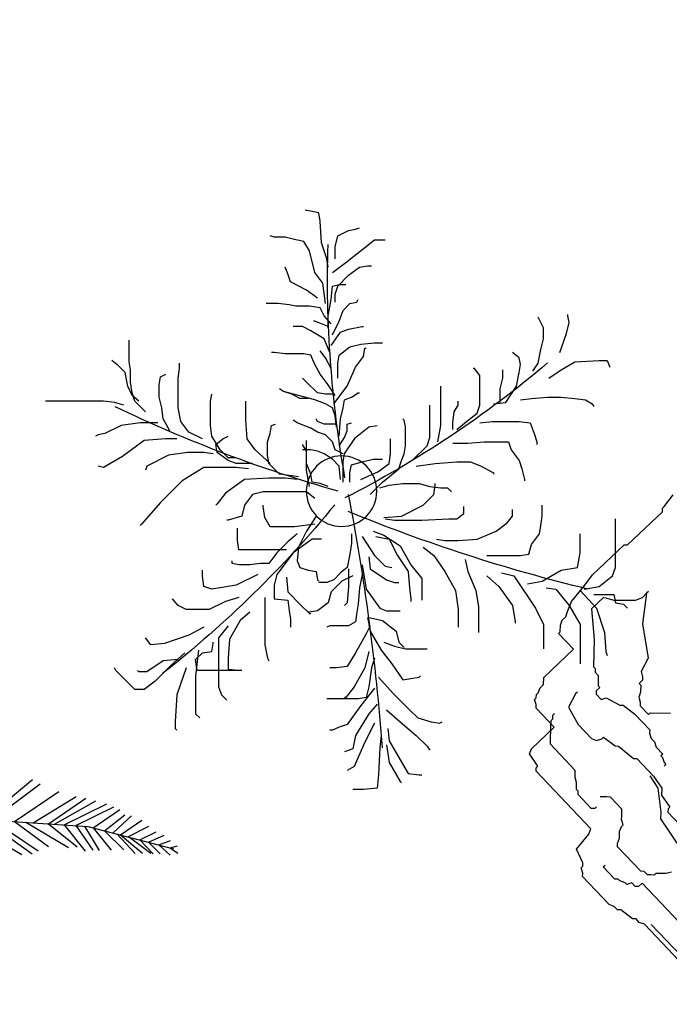
# Model space of a CAD drawing. Units: metres. Extents: x -5 to 11409, y -524 to 0.
# Drawn here: x 11331 to 11331, y -466 to -466 of the extents above; entities that cross this region are included whole.
import ezdxf

# ---------------------------------------------------------------- set-up
doc = ezdxf.new("R2010")
doc.units = ezdxf.units.M
doc.header["$LTSCALE"] = 2.5
doc.header["$MEASUREMENT"] = 0
doc.header["$PDMODE"] = 66
doc.header["$PDSIZE"] = -0.1
doc.layers.get('0').update_dxf_attribs({"linetype": 'CONTINUOUS'})
doc.layers.add('01COTAS', color=5, linetype='CONTINUOUS', lineweight=25)
for name, color, linetype in [('0PAISAGISMO', 114, 'CONTINUOUS'), ('ARVORES', 76, 'CONTINUOUS'), ('PONTO', 7, 'CONTINUOUS')]:
    doc.layers.add(name, color=color, linetype=linetype)

# ---------------------------------------------------------------- blocks, each defined once
blk = doc.blocks.new('coqueiro1')
at = {"layer": 'ARVORES', "color": 2, "linetype": 'Continuous'}
for p, q in [((0.1477, 1.7361), (0.0846, 1.7361)), ((0.2265, 1.7282), (0.1477, 1.7361)), ((0.2344, 1.6495), (0.2265, 1.7282)), ((0.0925, 1.6022), (0.0531, 1.6259)), ((0.2423, 1.492), (0.2344, 1.6495)), ((0.1556, 1.4605), (0.0925, 1.6022)), ((0.2817, 1.4762), (0.2975, 1.5786)), ((-0.8298, 1.0745), (-0.8298, 1.2951)), ((-0.68, 1.1848), (-0.6485, 1.2163)), ((-0.885, 1.0273), (-0.9402, 1.1848)), ((-0.6958, 1.1375), (-0.68, 1.1848)), ((0.0925, 1.1375), (0.0452, 1.2005)), ((-0.6958, 0.854), (-0.6958, 1.1375)), ((-0.01, 1.0273), (-0.0494, 1.0273)), ((0.0531, 1.0194), (-0.01, 1.0273)), ((0.1004, 0.9406), (0.0531, 1.0194)), ((0.2502, 0.9249), (0.3133, 1.0036)), ((0.1871, 0.8146), (0.2502, 0.9249)), ((0.329, 0.9012), (0.3921, 0.917)), ((0.3921, 0.917), (0.5182, 0.917)), ((1.1962, 0.7752), (1.1962, 0.917)), ((-0.4278, 0.6177), (-0.4278, 0.8934)), ((0.266, 0.8776), (0.329, 0.9012)), ((0.3369, 0.8146), (0.3527, 0.8776)), ((0.3527, 0.8776), (0.3842, 0.9091)), ((0.2581, 0.7516), (0.3369, 0.8146)), ((1.0149, 0.665), (1.0306, 0.7595)), ((1.0306, 0.7595), (1.0306, 0.7674)), ((1.1489, 0.6807), (1.1962, 0.7752)), ((-0.2149, 0.665), (-0.1676, 0.7122)), ((-0.1676, 0.7043), (-0.1755, 0.7043)), ((-0.1676, 0.7122), (-0.1597, 0.7122)), ((-0.1203, 0.6965), (-0.1676, 0.7043)), ((1.0228, 0.4917), (1.1489, 0.6807)), ((1.614, 0.4444), (1.614, 0.1609)), ((-0.3016, 0.342), (-0.5775, 0.342)), ((0.8099, 0.279), (0.9203, 0.2318)), ((0.9203, 0.2318), (0.9833, 0.1845)), ((0.9833, 0.1845), (1.0149, 0.1451)), ((0.6444, 0.1609), (0.6917, 0.1609)), ((0.6917, 0.1609), (0.7311, 0.1294)), ((0.7311, 0.1294), (0.7311, 0.09)), ((1.0149, 0.1451), (1.0149, 0.1057)), ((0.6365, -0.0203), (0.6601, 0.0034)), ((0.0295, -0.0518), (0.0295, -0.1699)), ((0.8336, -0.1463), (0.9045, -0.1069)), ((-0.9875, -0.2093), (-1.1136, -0.1463)), ((0.4552, -0.1463), (0.5655, -0.162)), ((0.5655, -0.162), (0.6917, -0.1699)), ((-0.8771, -0.2251), (-0.9875, -0.2093)), ((0.0058, -0.2644), (0.0373, -0.3117)), ((-0.412, -0.2881), (-0.3962, -0.3353)), ((-0.1203, -0.3432), (-0.1597, -0.3668)), ((-0.1361, -0.5322), (-0.3174, -0.5795)), ((-0.2228, -0.5401), (-0.2701, -0.5637)), ((0.8257, -0.674), (0.7941, -0.7134)), ((0.7941, -0.7134), (0.7863, -0.7134)), ((1.0543, -0.6897), (1.0622, -0.737)), ((1.0543, -0.7764), (1.0149, -0.8079)), ((-0.0809, -0.8867), (-0.1597, -0.9339)), ((-0.2859, -1.0836), (-0.3489, -1.0914)), ((-0.2465, -1.0757), (-0.2859, -1.0836)), ((-0.1676, -1.0757), (-0.2465, -1.0757)), ((-0.3489, -1.0914), (-0.4199, -1.0914)), ((-0.1834, -1.1702), (-0.278, -1.2175)), ((-0.0336, -1.1938), (0.0058, -1.2017)), ((-0.0178, -1.1466), (-0.0021, -1.1938)), ((-0.0021, -1.1938), (0.061, -1.2568)), ((0.0058, -1.2017), (0.0452, -1.2017)), ((-0.278, -1.2175), (-0.2938, -1.2647)), ((0.061, -1.2568), (0.1241, -1.3041)), ((-0.2938, -1.2647), (-0.3095, -1.3041)), ((-0.0336, -1.2726), (0.0531, -1.3356)), ((0.1241, -1.3041), (0.1714, -1.312)), ((0.1714, -1.312), (0.195, -1.312))]:
    blk.add_line(p, q, dxfattribs=at)
at = {"layer": 'ARVORES', "linetype": 'Continuous'}
for p, q in [((0.2975, 1.5786), (0.3606, 1.6889)), ((0.3606, 1.6889), (0.3684, 1.6967)), ((0.3606, 1.5628), (0.4079, 1.6416)), ((0.4079, 1.6416), (0.4709, 1.6495)), ((0.4709, 1.6495), (0.4867, 1.6495)), ((0.0846, 1.4998), (0.0373, 1.5156)), ((0.1004, 1.4211), (0.0846, 1.4998)), ((0.2502, 1.4211), (0.2423, 1.492)), ((0.2108, 1.3502), (0.1556, 1.4605)), ((0.2896, 1.3817), (0.2975, 1.4526)), ((-0.9481, 1.3817), (-0.9402, 1.3896)), ((-0.9481, 1.3423), (-0.9481, 1.3817)), ((0.1792, 1.2951), (0.1004, 1.4211)), ((-0.9402, 1.1848), (-0.9481, 1.3423)), ((-0.8298, 1.2951), (-0.8062, 1.3187)), ((0.1319, 1.2478), (0.0531, 1.3581)), ((0.5892, 1.3502), (0.6049, 1.3423)), ((0.2265, 1.2399), (0.1792, 1.2951)), ((0.1162, 1.2084), (-0.0651, 1.2084)), ((0.1635, 1.2005), (0.1162, 1.2084)), ((0.2108, 1.1454), (0.1319, 1.2478)), ((0.1792, 1.1375), (0.1635, 1.2005)), ((0.2344, 1.0824), (0.3211, 1.1769)), ((-1.2319, 1.106), (-1.2949, 1.043)), ((-0.9717, 1.0115), (-1.0663, 1.106)), ((0.1556, 1.0273), (0.0925, 1.1375)), ((0.195, 1.0273), (0.1792, 1.1375)), ((-1.2949, 1.043), (-1.3028, 1.0273)), ((-0.814, 0.9249), (-0.8298, 1.0745)), ((-0.8219, 1.043), (-0.8298, 0.98)), ((-0.5618, 1.043), (-0.8219, 1.043)), ((-0.6406, 1.0351), (-0.5618, 1.043)), ((-0.6406, 0.9721), (-0.6406, 1.0351)), ((-0.9323, 0.98), (-1.019, 0.9879)), ((-0.8929, 0.9406), (-0.9717, 1.0115)), ((-0.8298, 0.98), (-0.7904, 0.9406)), ((-0.412, 0.9721), (-0.4041, 0.9879)), ((0.1792, 0.9328), (0.1556, 1.0273)), ((0.2108, 0.9721), (0.195, 1.0273)), ((1.409, 0.7752), (1.409, 1.0036)), ((-0.7904, 0.9406), (-0.7352, 0.9328)), ((-0.7352, 0.9328), (-0.7273, 0.8855)), ((-0.6327, 0.8619), (-0.6406, 0.9721)), ((-0.4278, 0.8934), (-0.412, 0.9721)), ((0.1635, 0.8304), (0.1004, 0.9406)), ((1.5509, 0.8225), (1.5588, 0.9328)), ((1.5588, 0.9328), (1.5667, 0.9564)), ((-1.0111, 0.8855), (-1.09, 0.8934)), ((-0.8692, 0.8382), (-1.0111, 0.8855)), ((-0.7273, 0.8855), (-0.7273, 0.8776)), ((-0.5697, 0.7516), (-0.6327, 0.8619)), ((-0.7825, 0.791), (-0.8692, 0.8382)), ((-0.6406, 0.7831), (-0.6958, 0.854)), ((0.1871, 0.7831), (0.1635, 0.8304)), ((0.1714, 0.7358), (0.1871, 0.8146)), ((0.8178, 0.6728), (0.8178, 0.8225)), ((1.5036, 0.6807), (1.5509, 0.8225)), ((-0.5145, 0.7043), (-0.5697, 0.7516)), ((0.1083, 0.7043), (0.1004, 0.7595)), ((0.1792, 0.7358), (0.2581, 0.7516)), ((0.6995, 0.6886), (0.6995, 0.791)), ((1.346, 0.665), (1.409, 0.7752)), ((-0.6564, 0.6413), (-0.751, 0.6886)), ((-0.0573, 0.6492), (-0.1203, 0.6965)), ((0.1162, 0.6571), (0.1083, 0.7043)), ((0.2423, 0.6807), (0.2817, 0.6965)), ((0.6838, 0.5783), (0.6995, 0.6886)), ((-0.5775, 0.6177), (-0.6564, 0.6413)), ((-0.3726, 0.6256), (-0.2938, 0.6335)), ((-0.2938, 0.5862), (-0.2149, 0.665)), ((-0.0415, 0.5862), (-0.0573, 0.6492)), ((0.0531, 0.6492), (0.0373, 0.665)), ((0.061, 0.5547), (0.0531, 0.6492)), ((0.1241, 0.5626), (0.1162, 0.6571)), ((0.1635, 0.5704), (0.2423, 0.6807)), ((0.802, 0.5783), (0.8178, 0.6728)), ((1.2671, 0.5704), (1.346, 0.665)), ((1.409, 0.5783), (1.5036, 0.6807)), ((1.6061, 0.6335), (1.7323, 0.6335)), ((1.614, 0.6492), (1.6613, 0.6571)), ((1.6613, 0.6571), (1.685, 0.6807)), ((1.7323, 0.6335), (1.7717, 0.6177)), ((-0.3726, 0.5468), (-0.3726, 0.6256)), ((-0.3016, 0.4996), (-0.2938, 0.5862)), ((0.0216, 0.5232), (-0.0415, 0.5862)), ((0.7547, 0.4681), (0.802, 0.5783)), ((1.7717, 0.6177), (1.7953, 0.5941)), ((-0.7825, 0.5547), (-0.7904, 0.4917)), ((-0.7352, 0.5704), (-0.7825, 0.5547)), ((-0.6879, 0.5626), (-0.7352, 0.5704)), ((-0.5933, 0.5468), (-0.6879, 0.5626)), ((-0.4672, 0.4838), (-0.5933, 0.5468)), ((-0.3568, 0.4838), (-0.3726, 0.5468)), ((-0.1203, 0.5153), (-0.1124, 0.5232)), ((-0.0651, 0.5311), (-0.1124, 0.5311)), ((-0.0257, 0.5153), (-0.0651, 0.5311)), ((0.0846, 0.4917), (0.0216, 0.5232)), ((0.061, 0.4523), (0.061, 0.5547)), ((0.1398, 0.4838), (0.1241, 0.5626)), ((0.1477, 0.4759), (0.1635, 0.5704)), ((0.2817, 0.5153), (0.329, 0.5311)), ((0.329, 0.5311), (0.3527, 0.5311)), ((1.1883, 0.5232), (1.2987, 0.4602)), ((1.212, 0.5626), (1.2671, 0.5704)), ((1.4327, 0.5704), (1.5194, 0.5547)), ((-0.7904, 0.4917), (-0.7904, 0.4602)), ((-0.2622, 0.3578), (-0.3568, 0.4838)), ((-0.2228, 0.4444), (-0.1755, 0.4602)), ((-0.1755, 0.4602), (-0.1282, 0.4681)), ((-0.1282, 0.4681), (-0.1203, 0.5153)), ((0.0137, 0.4759), (-0.0257, 0.5153)), ((0.0531, 0.4444), (0.0137, 0.4759)), ((0.1398, 0.4287), (0.1477, 0.4759)), ((0.1871, 0.4523), (0.2817, 0.5153)), ((0.739, 0.3972), (0.7547, 0.4681)), ((1.2987, 0.4602), (1.3933, 0.4444)), ((-0.5775, 0.4287), (-0.617, 0.4208)), ((-0.617, 0.4208), (-0.617, 0.405)), ((-0.5145, 0.4287), (-0.5775, 0.4287)), ((-0.4514, 0.4208), (-0.5145, 0.4287)), ((-0.4041, 0.4208), (-0.4514, 0.4208)), ((-0.3568, 0.3578), (-0.4041, 0.4208)), ((-0.2386, 0.405), (-0.2228, 0.4444)), ((-0.2307, 0.3263), (-0.2386, 0.405)), ((0.0689, 0.3657), (0.0531, 0.4444)), ((0.1792, 0.3814), (0.1871, 0.4523)), ((0.2108, 0.3735), (0.2738, 0.4366)), ((0.2738, 0.4366), (0.3133, 0.4444)), ((0.3606, 0.3184), (0.4236, 0.4287)), ((1.3933, 0.4444), (1.409, 0.3578)), ((-0.2938, 0.2948), (-0.3568, 0.3578)), ((-0.1519, 0.279), (-0.2622, 0.3578)), ((0.0768, 0.3027), (0.0689, 0.3657)), ((0.1398, 0.2633), (0.2108, 0.3735)), ((0.2975, 0.279), (0.3448, 0.3735)), ((0.4946, 0.3263), (0.5576, 0.3735)), ((1.409, 0.3578), (1.409, 0.2475)), ((-0.5775, 0.342), (-0.5854, 0.2869)), ((-0.5854, 0.2869), (-0.5854, 0.216)), ((-0.2386, 0.2475), (-0.2938, 0.2948)), ((-0.1834, 0.2318), (-0.2307, 0.3263)), ((0.0768, 0.2475), (0.0768, 0.3027)), ((0.266, 0.2554), (0.3606, 0.3184)), ((0.5734, 0.279), (0.6207, 0.2869)), ((0.6207, 0.2869), (0.6995, 0.2869)), ((0.6995, 0.2869), (0.8099, 0.279)), ((-0.1282, 0.1451), (-0.1834, 0.2318)), ((-0.0967, 0.279), (-0.1519, 0.279)), ((0.2029, 0.2318), (0.266, 0.2554)), ((0.2187, 0.2633), (0.2975, 0.279)), ((1.1725, 0.2475), (1.1804, 0.2003)), ((-1.1451, 0.1924), (-1.153, 0.2003)), ((-1.0348, 0.0664), (-1.1451, 0.1924)), ((-0.2543, 0.2081), (-0.3962, 0.2081)), ((-0.1361, 0.1924), (-0.2543, 0.2081)), ((1.1804, 0.2003), (1.1883, 0.1451)), ((0.266, 0.153), (0.3684, 0.1451)), ((0.2738, 0.1609), (0.329, 0.1688)), ((1.1883, 0.1451), (1.1883, 0.0821)), ((-0.9086, -0.0597), (-1.0348, 0.0664)), ((-0.1834, 0.0034), (-0.4357, 0.0034)), ((-0.1361, 0.0427), (-0.1834, 0.0034)), ((0.1871, 0.0191), (0.2581, -0.0518)), ((0.5576, 0.0191), (0.5655, -0.036)), ((-0.1676, -0.0281), (-0.1834, -0.1227)), ((-0.1519, -0.0518), (-0.1597, -0.099)), ((-0.1046, -0.0439), (-0.1519, -0.0518)), ((-0.0573, -0.0281), (-0.1046, -0.0439)), ((0.0689, -0.0518), (0.0689, -0.1069)), ((0.2423, -0.0203), (0.2975, -0.036)), ((0.2581, -0.0518), (0.3527, -0.1305)), ((0.3763, -0.0439), (0.4709, -0.0439)), ((0.4709, -0.0439), (0.534, -0.0281)), ((0.534, -0.0281), (0.5971, -0.0203)), ((0.5655, -0.036), (0.5655, -0.0439)), ((0.5971, -0.0203), (0.6365, -0.0203)), ((-0.7825, -0.1384), (-0.9086, -0.0597)), ((-0.2307, -0.0833), (-0.3411, -0.099)), ((-0.2386, -0.0675), (-0.3095, -0.0754)), ((-0.1597, -0.099), (-0.1834, -0.162)), ((0.0137, -0.0675), (0.0058, -0.1463)), ((0.0689, -0.1069), (0.0768, -0.1542)), ((0.1319, -0.0675), (0.2344, -0.1148)), ((0.9045, -0.1069), (0.9045, -0.099)), ((1.0701, -0.1305), (1.0858, -0.0675)), ((1.0858, -0.0675), (1.0858, -0.0597)), ((-1.3659, -0.1384), (-1.3974, -0.1463)), ((-1.2555, -0.2014), (-1.3659, -0.1384)), ((-1.1136, -0.1463), (-1.1215, -0.1227)), ((-0.1834, -0.1227), (-0.1834, -0.2329)), ((-0.1834, -0.162), (-0.1834, -0.2959)), ((0.0058, -0.1463), (-0.0336, -0.1857)), ((0.0295, -0.1699), (0.0373, -0.2172)), ((0.0768, -0.1542), (0.1398, -0.1699)), ((0.1398, -0.1699), (0.2029, -0.1857)), ((0.2344, -0.1148), (0.2975, -0.162)), ((0.2975, -0.162), (0.3054, -0.2172)), ((0.3527, -0.1305), (0.3684, -0.1778)), ((1.0543, -0.1778), (1.0701, -0.1305)), ((-1.1294, -0.2959), (-1.2555, -0.2014)), ((-0.7825, -0.2251), (-0.8771, -0.2251)), ((-0.7037, -0.2251), (-0.7116, -0.2723)), ((-0.412, -0.2093), (-0.412, -0.2881)), ((-0.0809, -0.2172), (-0.1203, -0.2329)), ((-0.0336, -0.1857), (-0.0809, -0.2172)), ((0.0295, -0.2172), (-0.0178, -0.2408)), ((0.0373, -0.2172), (0.1004, -0.3117)), ((0.2029, -0.1857), (0.2581, -0.1857)), ((0.3054, -0.2172), (0.3054, -0.3038)), ((0.3684, -0.1778), (0.3842, -0.2172)), ((0.3842, -0.2172), (0.3921, -0.2644)), ((0.4315, -0.1778), (0.5182, -0.2644)), ((1.007, -0.2408), (1.0543, -0.1778)), ((-0.6879, -0.2408), (-0.7352, -0.3196)), ((-0.7116, -0.2723), (-0.6721, -0.3038)), ((-0.483, -0.2408), (-0.5302, -0.3038)), ((-0.1834, -0.2329), (-0.207, -0.2723)), ((-0.1597, -0.2408), (-0.207, -0.2408)), ((-0.1203, -0.2329), (-0.1597, -0.2408)), ((-0.0178, -0.2408), (-0.0336, -0.2881)), ((0.3921, -0.2644), (0.3921, -0.3747)), ((0.5182, -0.2644), (0.534, -0.3117)), ((1.1568, -0.2881), (1.1568, -0.2723)), ((-1.3974, -0.3274), (-1.4132, -0.3196)), ((-1.358, -0.3353), (-1.3974, -0.3274)), ((-1.2634, -0.3826), (-1.358, -0.3353)), ((-1.0032, -0.3038), (-1.1294, -0.2959)), ((-0.9402, -0.3038), (-1.0032, -0.3038)), ((-0.8692, -0.3432), (-0.9165, -0.4062)), ((-0.7904, -0.3038), (-0.8692, -0.3432)), ((-0.7352, -0.3196), (-0.7431, -0.3826)), ((-0.6721, -0.3038), (-0.6406, -0.3196)), ((-0.5302, -0.3038), (-0.5381, -0.4141)), ((-0.3962, -0.3353), (-0.3884, -0.3826)), ((0.534, -0.3117), (0.534, -0.5007)), ((1.1174, -0.3983), (1.141, -0.3353)), ((1.141, -0.3353), (1.1568, -0.2881)), ((-1.153, -0.3983), (-1.2634, -0.3826)), ((-1.0505, -0.3983), (-1.153, -0.3983)), ((-0.9796, -0.3511), (-1.019, -0.422)), ((-0.7431, -0.3826), (-0.7431, -0.5243)), ((-0.3884, -0.3826), (-0.3647, -0.3905)), ((-0.2386, -0.3983), (-0.2622, -0.4141)), ((-0.1597, -0.3668), (-0.2386, -0.3983)), ((0.3921, -0.3747), (0.3842, -0.4141)), ((1.0543, -0.4062), (1.1174, -0.3983)), ((-1.019, -0.422), (-1.0269, -0.485)), ((-0.9165, -0.4062), (-0.9323, -0.485)), ((-0.5381, -0.4141), (-0.5381, -0.5243)), ((0.3842, -0.4141), (0.3763, -0.422)), ((0.8966, -0.4062), (1.0543, -0.4062)), ((-1.2476, -0.5007), (-1.3028, -0.5165)), ((-1.1215, -0.4613), (-1.1846, -0.5243)), ((1.4406, -0.5322), (1.48, -0.5086)), ((1.48, -0.5086), (1.4879, -0.4928)), ((-1.3659, -0.5243), (-1.7049, -0.5243)), ((-1.3028, -0.5165), (-1.3659, -0.5243)), ((-1.2003, -0.5559), (-1.224, -0.611)), ((-1.2003, -0.5716), (-1.2082, -0.6346)), ((-1.1846, -0.5243), (-1.2003, -0.5716)), ((-1.1609, -0.5243), (-1.2003, -0.5559)), ((-0.7431, -0.5243), (-0.7352, -0.5637)), ((-0.2701, -0.5637), (-0.3174, -0.5795)), ((-0.1755, -0.5401), (-0.2228, -0.5401)), ((-0.1203, -0.5716), (-0.1834, -0.6346)), ((-0.0178, -0.5559), (-0.0573, -0.6189)), ((0.9755, -0.5165), (1.0385, -0.611)), ((1.0622, -0.5322), (1.1252, -0.5401)), ((1.1252, -0.5401), (1.2198, -0.548)), ((1.2198, -0.548), (1.2987, -0.548)), ((1.2987, -0.548), (1.3775, -0.5401)), ((1.3775, -0.5401), (1.4406, -0.5322)), ((-1.224, -0.611), (-1.2397, -0.6897)), ((-0.3174, -0.5795), (-0.3411, -0.5952)), ((1.0385, -0.611), (1.0543, -0.6897)), ((-1.2082, -0.6346), (-1.2082, -0.7055)), ((-1.0348, -0.6661), (-1.0032, -0.6819)), ((-0.9323, -0.6582), (-0.9244, -0.7134)), ((-0.1834, -0.6346), (-0.207, -0.6582)), ((0.9597, -0.6582), (0.9597, -0.7055)), ((1.2277, -0.6582), (1.2987, -0.7055)), ((-1.2792, -0.7291), (-1.3186, -0.7606)), ((-1.2397, -0.6897), (-1.2792, -0.7291)), ((-1.2082, -0.7055), (-1.2161, -0.7528)), ((-0.9244, -0.7134), (-0.9244, -0.7449)), ((-0.1361, -0.737), (-0.1597, -0.7921)), ((1.0622, -0.737), (1.0543, -0.7764)), ((1.1331, -0.6976), (1.1647, -0.7449)), ((1.2987, -0.7055), (1.3775, -0.7528)), ((1.5667, -0.7606), (1.5825, -0.7213)), ((-1.2161, -0.7528), (-1.2161, -0.8788)), ((-0.3095, -0.8), (-0.3726, -0.8079)), ((-0.1992, -0.8), (-0.3095, -0.8)), ((-0.1597, -0.7921), (-0.1992, -0.8)), ((-0.073, -0.7764), (-0.1046, -0.8158)), ((0.0058, -0.7921), (0.0689, -0.8394)), ((0.1477, -0.7843), (0.1556, -0.8315)), ((1.1647, -0.7449), (1.1804, -0.8236)), ((1.3775, -0.7528), (1.5194, -0.7606)), ((1.5194, -0.7606), (1.5667, -0.7606)), ((-0.3726, -0.8079), (-0.3884, -0.8079)), ((-0.0494, -0.8079), (-0.0809, -0.8867)), ((-0.0415, -0.8473), (0.0137, -0.926)), ((0.0689, -0.8394), (0.1319, -0.8551)), ((0.1319, -0.8551), (0.2108, -0.863)), ((0.1556, -0.8315), (0.1635, -0.8315)), ((1.1804, -0.8236), (1.1962, -0.8867)), ((1.2908, -0.8079), (1.3302, -0.9182)), ((-0.0336, -0.9103), (0.0058, -0.989)), ((0.2108, -0.863), (0.2581, -0.863)), ((1.1962, -0.8867), (1.1962, -0.9497)), ((-0.207, -0.9575), (-0.2622, -0.9575)), ((-0.1597, -0.9339), (-0.207, -0.9575)), ((-0.0573, -0.9575), (-0.1361, -0.989)), ((-0.0415, -0.9733), (-0.0809, -1.0205)), ((-0.0573, -0.9497), (-0.0573, -1.0205)), ((0.0137, -0.926), (0.061, -0.9418)), ((0.061, -0.9418), (0.1398, -0.9575)), ((0.1398, -0.9575), (0.1477, -0.9575)), ((1.1962, -0.9497), (1.1725, -0.9969)), ((1.3302, -0.9182), (1.346, -0.9812)), ((-0.1361, -0.989), (-0.144, -0.989)), ((-0.0809, -1.0205), (-0.1046, -1.0678)), ((-0.0573, -1.0205), (-0.0415, -1.1151)), ((0.0058, -0.989), (0.0295, -1.0521)), ((1.1725, -0.9969), (1.1647, -1.0127)), ((1.346, -0.9812), (1.3381, -1.0205)), ((1.3381, -1.0205), (1.3381, -1.0284)), ((-0.1046, -1.0678), (-0.1676, -1.0757)), ((0.0295, -1.0521), (0.0689, -1.0914)), ((-0.1203, -1.1229), (-0.1834, -1.1702)), ((-0.073, -1.0914), (-0.0888, -1.2096)), ((-0.0415, -1.1151), (-0.0336, -1.1938)), ((-0.0178, -1.0993), (-0.0178, -1.1466)), ((0.0689, -1.0914), (0.1083, -1.0993)), ((0.1083, -1.0993), (0.1162, -1.1151)), ((-0.0888, -1.2096), (-0.1361, -1.2726)), ((-0.1361, -1.2726), (-0.1676, -1.3986)), ((-0.0573, -1.3041), (-0.0651, -1.3513)), ((-0.0651, -1.3513), (-0.0967, -1.4459)), ((-0.0178, -1.3513), (-0.0178, -1.4222)), ((0.0531, -1.3356), (0.2108, -1.4616)), ((-0.1676, -1.3986), (-0.1992, -1.4537)), ((-0.0178, -1.4222), (-0.0021, -1.4852)), ((-0.3726, -1.4774), (-0.3962, -1.4852)), ((-0.3095, -1.4774), (-0.3726, -1.4774)), ((-0.2465, -1.4616), (-0.3095, -1.4774)), ((-0.1992, -1.4537), (-0.2465, -1.4616)), ((-0.0967, -1.4459), (-0.1046, -1.5719)), ((-0.0021, -1.4852), (0.061, -1.5168)), ((0.2108, -1.4616), (0.2738, -1.4616)), ((0.061, -1.5168), (0.1004, -1.5246)), ((0.1004, -1.5246), (0.1241, -1.5325)), ((-0.1046, -1.5719), (-0.1124, -1.6191)), ((-0.1519, -1.627), (-0.1913, -1.6349)), ((-0.1124, -1.6191), (-0.1519, -1.627))]:
    blk.add_line(p, q, dxfattribs=at)
at = {"layer": 'ARVORES', "color": 34, "linetype": 'Continuous'}
for p, q in [((0.2975, 1.4526), (0.3606, 1.5628)), ((0.5182, 1.4841), (0.534, 1.5077)), ((0.4552, 1.4211), (0.5182, 1.4841)), ((-0.0336, 1.3896), (-0.0494, 1.3896)), ((0.0058, 1.3738), (-0.0336, 1.3896)), ((0.3606, 1.3423), (0.4552, 1.4211)), ((0.0531, 1.3581), (0.0058, 1.3738)), ((0.2817, 1.2714), (0.3606, 1.3423)), ((0.4157, 1.2714), (0.463, 1.3187)), ((0.463, 1.3187), (0.5419, 1.3423)), ((0.5419, 1.3423), (0.5892, 1.3502)), ((0.3211, 1.1769), (0.4157, 1.2714)), ((-1.1846, 1.1533), (-1.2319, 1.106)), ((-1.1294, 1.1533), (-1.1846, 1.1533)), ((-1.0663, 1.106), (-1.1294, 1.1533)), ((0.0452, 1.2005), (0.0373, 1.2005)), ((0.3133, 1.0036), (0.3763, 1.0982)), ((0.3763, 1.0982), (0.4236, 1.0903)), ((0.4236, 1.0903), (0.4709, 1.0824)), ((-1.1609, 1.0509), (-1.1688, 1.043)), ((-1.1136, 1.0509), (-1.1609, 1.0509)), ((-1.019, 0.9879), (-1.1136, 1.0509)), ((0.4709, 1.0824), (0.4788, 1.0745)), ((-1.09, 0.8934), (-1.1215, 0.854)), ((-0.278, 0.7437), (-0.278, 0.791)), ((-0.0494, 0.7831), (-0.0651, 0.791)), ((0.061, 0.7831), (-0.0494, 0.7831)), ((0.1004, 0.7595), (0.061, 0.7831)), ((-0.885, 0.6886), (-0.9323, 0.665)), ((-0.751, 0.6886), (-0.885, 0.6886)), ((-0.2938, 0.6335), (-0.2859, 0.6965)), ((-0.2859, 0.6965), (-0.278, 0.7437)), ((0.2817, 0.6965), (0.3606, 0.6965)), ((-0.9323, 0.665), (-0.9638, 0.6256)), ((0.4236, 0.6256), (0.4236, 0.6413)), ((0.4867, 0.5074), (0.4867, 0.6335)), ((0.936, 0.5547), (1.0149, 0.665)), ((1.5509, 0.6177), (1.6061, 0.6335)), ((1.6061, 0.602), (1.614, 0.6492)), ((0.4157, 0.5626), (0.4236, 0.6256)), ((0.6207, 0.4681), (0.6838, 0.5783)), ((1.4879, 0.602), (1.6061, 0.602)), ((0.4079, 0.4681), (0.4157, 0.5626)), ((0.8651, 0.4917), (0.936, 0.5547)), ((1.1016, 0.5389), (1.1883, 0.5232)), ((1.5194, 0.5547), (1.5982, 0.4917)), ((0.3448, 0.3735), (0.4079, 0.4681)), ((0.4236, 0.4287), (0.4867, 0.5074)), ((0.5576, 0.3735), (0.6207, 0.4681)), ((0.9518, 0.4759), (1.0228, 0.4917)), ((1.5982, 0.4917), (1.614, 0.4444)), ((0.8651, 0.3735), (1.0622, 0.3735)), ((1.0622, 0.3735), (1.1095, 0.3657)), ((1.1095, 0.3657), (1.1252, 0.3105)), ((1.1252, 0.3105), (1.1725, 0.2475)), ((-0.3962, 0.2081), (-0.4278, 0.153)), ((-0.6406, 0.1688), (-0.6485, 0.1688)), ((-0.5618, 0.1451), (-0.6406, 0.1688)), ((-0.546, 0.0821), (-0.5618, 0.1451)), ((-0.4278, 0.153), (-0.4357, 0.09)), ((0.329, 0.1688), (0.4867, 0.1688)), ((0.3684, 0.1451), (0.4946, 0.0821)), ((0.4867, 0.1688), (0.6444, 0.1609)), ((-0.7037, 0.0742), (-0.7116, 0.0821)), ((-0.6564, 0.0112), (-0.7037, 0.0742)), ((-0.4987, 0.0191), (-0.546, 0.0821)), ((-0.4357, 0.09), (-0.4357, 0.0821)), ((0.4946, 0.0821), (0.5576, 0.0191)), ((-0.546, -0.0675), (-0.6564, 0.0112)), ((-0.4357, 0.0034), (-0.4987, 0.0191)), ((0.2975, -0.036), (0.3763, -0.0439)), ((-0.4041, -0.0754), (-0.546, -0.0675)), ((-0.3095, -0.0754), (-0.4041, -0.0754)), ((-0.3411, -0.099), (-0.4041, -0.162)), ((-0.5933, -0.1384), (-0.7825, -0.1384)), ((-0.5933, -0.162), (-0.6406, -0.1778)), ((-0.5224, -0.1305), (-0.5933, -0.1384)), ((-0.4987, -0.162), (-0.5933, -0.162)), ((-0.3962, -0.162), (-0.483, -0.2408)), ((-0.4041, -0.162), (-0.412, -0.2093)), ((0.6917, -0.1699), (0.7705, -0.1699)), ((0.7705, -0.1699), (0.8336, -0.1463)), ((-0.7273, -0.2172), (-0.7825, -0.2251)), ((-0.6406, -0.1778), (-0.7037, -0.2251)), ((-0.6406, -0.1935), (-0.6879, -0.2408)), ((-0.6012, -0.1935), (-0.6406, -0.1935)), ((0.668, -0.2802), (0.7547, -0.2802)), ((0.7547, -0.2802), (0.8493, -0.2881)), ((0.9912, -0.2881), (1.007, -0.2408)), ((-0.073, -0.3274), (-0.1203, -0.3432)), ((-0.0336, -0.2881), (-0.073, -0.3274)), ((0.0058, -0.3196), (0.0137, -0.422)), ((0.0373, -0.3117), (0.0531, -0.3511)), ((0.1004, -0.3117), (0.1792, -0.3747)), ((0.5813, -0.2881), (0.5971, -0.3826)), ((0.8493, -0.2881), (0.9912, -0.2881)), ((-0.0809, -0.3905), (-0.1203, -0.4062)), ((-0.01, -0.3905), (-0.0809, -0.3905)), ((-0.01, -0.3747), (-0.0178, -0.4377)), ((0.0531, -0.3511), (0.0531, -0.3905)), ((0.0531, -0.3905), (0.0768, -0.3983)), ((0.1792, -0.3747), (0.2265, -0.3826)), ((0.5971, -0.3826), (0.5971, -0.611)), ((0.668, -0.3589), (0.668, -0.3983)), ((0.668, -0.3983), (0.6759, -0.4613)), ((0.6917, -0.3589), (0.7468, -0.4062)), ((0.8257, -0.3983), (0.8966, -0.4062)), ((-0.1203, -0.4062), (-0.1282, -0.422)), ((-0.0178, -0.4377), (-0.0336, -0.485)), ((0.0137, -0.422), (0.0295, -0.485)), ((0.7468, -0.4062), (0.8099, -0.4535)), ((0.8099, -0.4535), (0.8257, -0.5007)), ((-1.0269, -0.485), (-1.0427, -0.548)), ((-0.9323, -0.485), (-0.9323, -0.6582)), ((-0.073, -0.5086), (-0.1361, -0.5322)), ((-0.0336, -0.485), (-0.073, -0.5086)), ((-0.0257, -0.5086), (0.0531, -0.611)), ((0.0295, -0.485), (0.0373, -0.5322)), ((0.6759, -0.4613), (0.6995, -0.5007)), ((0.6995, -0.5007), (0.6995, -0.5243)), ((0.8257, -0.5007), (0.8257, -0.674)), ((0.9045, -0.5086), (0.9755, -0.5165)), ((-1.0427, -0.548), (-1.0427, -0.6189)), ((-0.073, -0.5637), (-0.1203, -0.5716)), ((-0.0336, -0.5637), (-0.073, -0.5637)), ((0.0373, -0.5322), (0.0768, -0.548)), ((0.0768, -0.548), (0.1162, -0.5716)), ((0.1162, -0.5716), (0.1241, -0.5716)), ((0.9439, -0.5165), (0.9439, -0.5952)), ((-1.0427, -0.6189), (-1.0348, -0.6661)), ((-0.0573, -0.6189), (-0.1046, -0.6819)), ((0.0531, -0.611), (0.1004, -0.7213)), ((0.9439, -0.5952), (0.9597, -0.6582)), ((-0.1046, -0.6819), (-0.1361, -0.737)), ((-0.0021, -0.6582), (-0.0021, -0.7449)), ((-0.0415, -0.7134), (-0.073, -0.7764)), ((0.1004, -0.7213), (0.1477, -0.7843)), ((-0.0021, -0.7449), (0.0058, -0.7921))]:
    blk.add_line(p, q, dxfattribs=at)
at = {"layer": 'ARVORES', "linetype": 'Continuous'}
blk.add_circle((0.0197, 0), 0.2052, dxfattribs=at)
for centre, radius, start, end in [((-12.3599, 2.4271), 12.6501, 349.0292, 355.76796), ((-4.9433, -3.9447), 6.3584, 39.25343, 51.93267), ((3.6976, -8.7408), 9.5769, 103.53908, 112.32952), ((-2.6876, -5.3338), 6.0255, 49.57621, 63.09121), ((2.2204, -7.8279), 8.1367, 105.83597, 115.62199), ((6.6276, -1.238), 6.6895, 170.01924, 181.684)]:
    blk.add_arc(centre, radius, start, end, dxfattribs=at)
blk = doc.blocks.new('arbusto')
at = {"layer": '0PAISAGISMO', "linetype": 'Continuous'}
for p, q in [((-0.7273, 0.2852), (-0.7273, 0.1068)), ((-0.7146, 0.2342), (-0.7146, 0.1195)), ((-0.6572, 0.2278), (-0.6572, 0.0239)), ((-0.7273, 0.1068), (-0.7337, 0.094)), ((-0.7337, 0.0813), (-0.7401, 0.0749)), ((-0.7337, 0.094), (-0.7337, 0.0813)), ((-0.7401, 0.0749), (-0.7465, 0.0367)), ((-0.5807, 0.0558), (-0.5934, 0.0494)), ((-0.7465, 0.0367), (-0.7528, 0.0303)), ((-0.7528, 0.0303), (-0.7528, 0.0176)), ((-0.6189, 0.0303), (-0.6253, 0.0239)), ((-0.6126, 0.0303), (-0.6189, 0.0303)), ((-0.5998, 0.0431), (-0.6126, 0.0303)), ((-0.5934, 0.0494), (-0.5998, 0.0431)), ((-0.4787, -0.0652), (-0.4787, 0.0431)), ((-0.7528, 0.0176), (-0.7592, 0.0048)), ((-0.7592, 0.0048), (-0.7592, -0.0971)), ((-0.6763, 0.0048), (-0.6891, -0.0015)), ((-0.6699, 0.0239), (-0.6763, 0.0176)), ((-0.6763, 0.0176), (-0.6763, 0.0048)), ((-0.6572, 0.0239), (-0.6699, 0.0239)), ((-0.6317, 0.0048), (-0.6381, -0.0015)), ((-0.6253, 0.0239), (-0.6317, 0.0176)), ((-0.6317, 0.0176), (-0.6317, 0.0048)), ((-0.5169, 0.0112), (-0.5105, -0.027)), ((-0.6891, -0.0079), (-0.6955, -0.0206)), ((-0.6955, -0.0206), (-0.6955, -0.027)), ((-0.6891, -0.0015), (-0.6891, -0.0079)), ((-0.6381, -0.0015), (-0.6381, -0.0907)), ((-0.6955, -0.027), (-0.7018, -0.0334)), ((-0.7018, -0.0334), (-0.7018, -0.078)), ((-0.5105, -0.027), (-0.5042, -0.0652)), ((-0.7018, -0.078), (-0.6955, -0.078)), ((-0.5042, -0.0652), (-0.4914, -0.078)), ((-0.4914, -0.078), (-0.4532, -0.129)), ((-0.4723, -0.0716), (-0.4787, -0.0652)), ((-0.4659, -0.0716), (-0.4723, -0.0716)), ((-0.4595, -0.1098), (-0.4659, -0.0716)), ((-0.7592, -0.0971), (-0.7528, -0.1035)), ((-0.7528, -0.1035), (-0.7465, -0.1162)), ((-0.6381, -0.0907), (-0.6317, -0.0971)), ((-0.6317, -0.0971), (-0.6189, -0.1035)), ((-0.6189, -0.1035), (-0.6062, -0.1162)), ((-0.7465, -0.1162), (-0.7401, -0.1162)), ((-0.7401, -0.1162), (-0.7337, -0.1226)), ((-0.7337, -0.1226), (-0.721, -0.1608)), ((-0.6062, -0.1162), (-0.5934, -0.1226)), ((-0.5934, -0.1226), (-0.5871, -0.1226)), ((-0.5871, -0.1226), (-0.5807, -0.1353)), ((-0.4468, -0.1226), (-0.4595, -0.1098)), ((-0.4532, -0.129), (-0.4468, -0.1672)), ((-0.4404, -0.1608), (-0.4468, -0.1226)), ((-0.5807, -0.1353), (-0.5743, -0.1417)), ((-0.5743, -0.1417), (-0.5679, -0.1481)), ((-0.5679, -0.1481), (-0.5615, -0.1544)), ((-0.5615, -0.1544), (-0.5615, -0.199)), ((-0.721, -0.1608), (-0.6699, -0.1672)), ((-0.6699, -0.1672), (-0.6572, -0.1736)), ((-0.6572, -0.1736), (-0.6572, -0.3838)), ((-0.4404, -0.2245), (-0.4404, -0.1608)), ((-0.3958, -0.1608), (-0.4021, -0.1608)), ((-0.3958, -0.1672), (-0.3958, -0.1608)), ((-0.3894, -0.1799), (-0.3958, -0.1672)), ((-0.3894, -0.1863), (-0.3894, -0.1799)), ((-0.6126, -0.2054), (-0.6189, -0.2118)), ((-0.6062, -0.2054), (-0.6126, -0.2054)), ((-0.5679, -0.2054), (-0.5743, -0.2118)), ((-0.5615, -0.199), (-0.5679, -0.2054)), ((-0.383, -0.1863), (-0.3894, -0.1863)), ((-0.383, -0.2118), (-0.383, -0.1863)), ((-0.6189, -0.2118), (-0.6189, -0.2628)), ((-0.5743, -0.2118), (-0.5807, -0.2182)), ((-0.4532, -0.2819), (-0.4468, -0.2309)), ((-0.4468, -0.2309), (-0.4404, -0.2245)), ((-0.3766, -0.2245), (-0.383, -0.2118)), ((-0.3766, -0.2373), (-0.3766, -0.2245)), ((-0.3703, -0.25), (-0.3766, -0.2373)), ((-0.3639, -0.2564), (-0.3703, -0.25)), ((-0.3639, -0.3137), (-0.3639, -0.2564)), ((-0.332, -0.2882), (-0.2937, -0.25)), ((-0.6189, -0.2628), (-0.6126, -0.2691)), ((-0.6126, -0.2691), (-0.6126, -0.2755)), ((-0.6126, -0.2755), (-0.5998, -0.2882)), ((-0.4595, -0.2882), (-0.4532, -0.2819)), ((-0.5998, -0.2882), (-0.5934, -0.301)), ((-0.5934, -0.301), (-0.5807, -0.3137)), ((-0.4659, -0.3265), (-0.4595, -0.2882)), ((-0.3384, -0.2882), (-0.332, -0.2882)), ((-0.3384, -0.3201), (-0.3384, -0.2882)), ((-0.5807, -0.3137), (-0.5807, -0.4093)), ((-0.4914, -0.3456), (-0.485, -0.3328)), ((-0.485, -0.3328), (-0.4723, -0.3265)), ((-0.4723, -0.3265), (-0.4659, -0.3265)), ((-0.3703, -0.3519), (-0.3639, -0.3137)), ((-0.332, -0.3265), (-0.3384, -0.3201)), ((-0.3256, -0.3392), (-0.332, -0.3265)), ((-0.4914, -0.3965), (-0.4914, -0.3456)), ((-0.3894, -0.3965), (-0.3766, -0.3583)), ((-0.3766, -0.3583), (-0.3703, -0.3519)), ((-0.3129, -0.3456), (-0.3256, -0.3392)), ((-0.3001, -0.3583), (-0.3129, -0.3456)), ((-0.3001, -0.3647), (-0.3001, -0.3583)), ((-0.6572, -0.3838), (-0.6508, -0.3902)), ((-0.2874, -0.3647), (-0.3001, -0.3647)), ((-0.281, -0.3711), (-0.2874, -0.3647)), ((-0.2746, -0.3838), (-0.281, -0.3711)), ((-0.2364, -0.3965), (-0.2746, -0.3838)), ((-0.6508, -0.3902), (-0.6444, -0.3902)), ((-0.6444, -0.3902), (-0.6381, -0.4284)), ((-0.5807, -0.4093), (-0.5743, -0.4157)), ((-0.5743, -0.4157), (-0.5679, -0.422)), ((-0.4787, -0.4475), (-0.4914, -0.3965)), ((-0.4021, -0.4029), (-0.3894, -0.3965)), ((-0.4021, -0.422), (-0.4021, -0.4029)), ((-0.1853, -0.473), (-0.2364, -0.3965)), ((-0.6381, -0.4284), (-0.6253, -0.4348)), ((-0.6253, -0.4348), (-0.5424, -0.4348)), ((-0.5679, -0.422), (-0.5552, -0.4348)), ((-0.5552, -0.4348), (-0.5488, -0.4411)), ((-0.5488, -0.4411), (-0.536, -0.4539)), ((-0.5424, -0.4348), (-0.5424, -0.5049)), ((-0.3958, -0.4284), (-0.4021, -0.422)), ((-0.383, -0.4284), (-0.3958, -0.4284)), ((-0.383, -0.4348), (-0.383, -0.4284)), ((-0.3703, -0.4475), (-0.383, -0.4348)), ((-0.536, -0.4539), (-0.5297, -0.4539)), ((-0.5297, -0.4539), (-0.5233, -0.4603)), ((-0.5233, -0.4603), (-0.5169, -0.4603)), ((-0.4404, -0.4603), (-0.4787, -0.4475)), ((-0.434, -0.4603), (-0.4404, -0.4603)), ((-0.3639, -0.4539), (-0.3703, -0.4475)), ((-0.3639, -0.4666), (-0.3639, -0.4539)), ((-0.3575, -0.473), (-0.3639, -0.4666)), ((-0.3575, -0.4794), (-0.3575, -0.473)), ((-0.3065, -0.5303), (-0.3575, -0.4794)), ((-0.1216, -0.524), (-0.1853, -0.473)), ((-0.5424, -0.5049), (-0.536, -0.5112)), ((-0.536, -0.5112), (-0.5297, -0.524)), ((-0.5297, -0.524), (-0.5233, -0.524)), ((-0.5233, -0.524), (-0.5169, -0.5303)), ((-0.5169, -0.5303), (-0.5105, -0.5303)), ((-0.5105, -0.5303), (-0.4978, -0.5367)), ((-0.4978, -0.5367), (-0.485, -0.5367)), ((-0.485, -0.5367), (-0.4723, -0.5495)), ((-0.2555, -0.594), (-0.3065, -0.5303)), ((-0.1152, -0.524), (-0.1216, -0.524)), ((-0.4723, -0.5495), (-0.3639, -0.5495)), ((-0.3639, -0.5495), (-0.3639, -0.6068)), ((-0.2108, -0.594), (-0.2555, -0.594)), ((-0.3639, -0.6068), (-0.3575, -0.6068)), ((-0.3575, -0.6068), (-0.3448, -0.6195)), ((-0.3448, -0.6195), (-0.332, -0.6259)), ((-0.332, -0.6259), (-0.3192, -0.6259)), ((-0.3192, -0.6259), (-0.3065, -0.6323)), ((-0.3065, -0.6323), (-0.281, -0.645)), ((-0.281, -0.645), (-0.23, -0.6514)), ((-0.23, -0.6514), (-0.1917, -0.6578)), ((-0.1917, -0.6578), (-0.0769, -0.6578)), ((-0.0769, -0.6578), (-0.0706, -0.6514)), ((-0.0706, -0.6514), (0.057, -0.6514)), ((0.057, -0.6514), (0.0633, -0.6578)), ((0.0633, -0.6578), (0.0697, -0.6578)), ((0.0697, -0.6578), (0.108, -0.6641))]:
    blk.add_line(p, q, dxfattribs=at)
blk = doc.blocks.new('Palm2')
for points in [[(-1.2543, 0.5884), (-1.2682, 0.594)], [(-1.2543, 0.5884), (-1.2598, 0.6061)], [(-1.1494, 0.4549), (-1.2588, 0.5941)], [(-1.2397, 0.5699), (-1.2456, 0.6004)], [(-1.2397, 0.5699), (-1.2638, 0.5768)], [(-1.2265, 0.5531), (-1.231, 0.5858)], [(-1.2156, 0.5391), (-1.2202, 0.5774)], [(-1.2025, 0.5225), (-1.217, 0.5735)], [(-1.2265, 0.5531), (-1.2598, 0.5611)], [(-1.1911, 0.508), (-1.2038, 0.5635)], [(-1.1866, 0.5022), (-1.1918, 0.5554)], [(-1.2156, 0.5391), (-1.2514, 0.5459)], [(-1.1705, 0.4818), (-1.1783, 0.5358)], [(-1.2006, 0.52), (-1.2464, 0.5283)], [(-1.1561, 0.4634), (-1.1578, 0.5205)], [(-1.1911, 0.508), (-1.2427, 0.5099)], [(-1.1817, 0.4959), (-1.2318, 0.491)], [(-1.1445, 0.4506), (-1.1381, 0.5067)], [(-1.1315, 0.4394), (-1.1287, 0.4986)], [(-1.1137, 0.4238), (-1.1156, 0.4911)], [(-1.1705, 0.4818), (-1.222, 0.4809)], [(-1.0901, 0.4034), (-1.1077, 0.4749)], [(-1.1561, 0.4634), (-1.2207, 0.4667)], [(-1.1315, 0.4394), (-1.2145, 0.4555)], [(0, 0), (-0.2054, -0.0672), (-0.4168, -0.0349), (-0.6783, 0.0841), (-0.8916, 0.2309), (-1.1494, 0.4549)], [(-1.0557, 0.3735), (-1.0933, 0.4652)], [(-1.1137, 0.4238), (-1.2068, 0.442)], [(-1.0387, 0.3587), (-1.0625, 0.4391)], [(-1.0046, 0.3291), (-1.0411, 0.4336)], [(-1.099, 0.4111), (-1.1929, 0.4242)], [(-0.9927, 0.3188), (-1.0275, 0.4316)], [(-0.9545, 0.2855), (-1.0109, 0.4199)], [(-1.0901, 0.4034), (-1.1804, 0.4077)], [(-1.0667, 0.383), (-1.1669, 0.3932)], [(-1.0387, 0.3587), (-1.1451, 0.3644)], [(-1.0046, 0.3291), (-1.1249, 0.33)], [(-0.9927, 0.3188), (-1.118, 0.3142)]]:
    blk.add_lwpolyline(points)

msp = doc.modelspace()

# ---------------------------------------------------------------- hatches: boundary and pattern name
at = {"layer": '01COTAS', "linetype": 'Continuous'}
h = msp.add_hatch(dxfattribs=at)
h.set_pattern_fill('ANSI31,_O', color=252, scale=0.288, angle=180)
h.set_pattern_definition([(225, (11468.599935, 1578.714977), (0.0254558441, -0.0254558441), [])])
edge = h.paths.add_edge_path()
edge.add_spline(control_points=[(11331.854273, -465.868226), (11331.736331, -465.896541), (11331.499041, -465.953509), (11331.161553, -465.903503), (11330.79727, -465.878979), (11330.562983, -465.808952), (11330.42044, -465.766346)], knot_values=[0, 0, 0, 0, 0.961014, 1.933474, 2.695769, 3.880159, 3.880159, 3.880159, 3.880159], degree=3, periodic=0)
edge.add_line((11331.795052, -465.882292), (11331.795052, -465.581124))
edge.add_line((11331.795052, -465.581124), (11331.645953, -465.581124))
edge.add_line((11331.645953, -465.581124), (11331.645953, -465.913426))
edge = h.paths.add_edge_path()
edge.add_line((11331.795052, -466.027354), (11331.795052, -465.882292))
edge.add_spline(control_points=[(11331.854273, -465.868226), (11331.736331, -465.896541), (11331.499041, -465.953509), (11331.161553, -465.903503), (11330.79727, -465.878979), (11330.562983, -465.808952), (11330.42044, -465.766346)], knot_values=[0, 0, 0, 0, 0.961014, 1.933474, 2.695769, 3.880159, 3.880159, 3.880159, 3.880159], degree=3, periodic=0)
edge.add_line((11331.645953, -465.913426), (11331.645953, -466.027354))
edge.add_line((11331.645953, -466.027354), (11331.795052, -466.027354))

# ---------------------------------------------------------------- linework, layer by layer
at = {"layer": 'PONTO', "color": 1}
msp.add_point((11330.362253, -465.605623), dxfattribs=at)

# ---------------------------------------------------------------- block references
at = {"color": 250, "xscale": -0.00807187500000002, "yscale": 0.008071875000000228, "zscale": 0.008071875000000001, "rotation": 180}
msp.add_blockref('coqueiro1', (11331.150703, -466.018231), dxfattribs=at)
at = {"layer": 'ARVORES', "linetype": 'Continuous', "ltscale": 0.1}
for name, p, xscale, yscale, zscale, rotation in [('Palm2', (11331.110893, -466.041803), 0.0235545671585837, 0.0235545671585837, 0.0235545671585837, 217.1947576902634), ('arbusto', (11331.173177, -466.028299), -0.01777817659379783, 0.01777817659381458, 0.01777817659378052, 223.4529887018113)]:
    msp.add_blockref(name, p, dxfattribs=dict(at, xscale=xscale, yscale=yscale, zscale=zscale, rotation=rotation))

doc.saveas('drawing.dxf')
